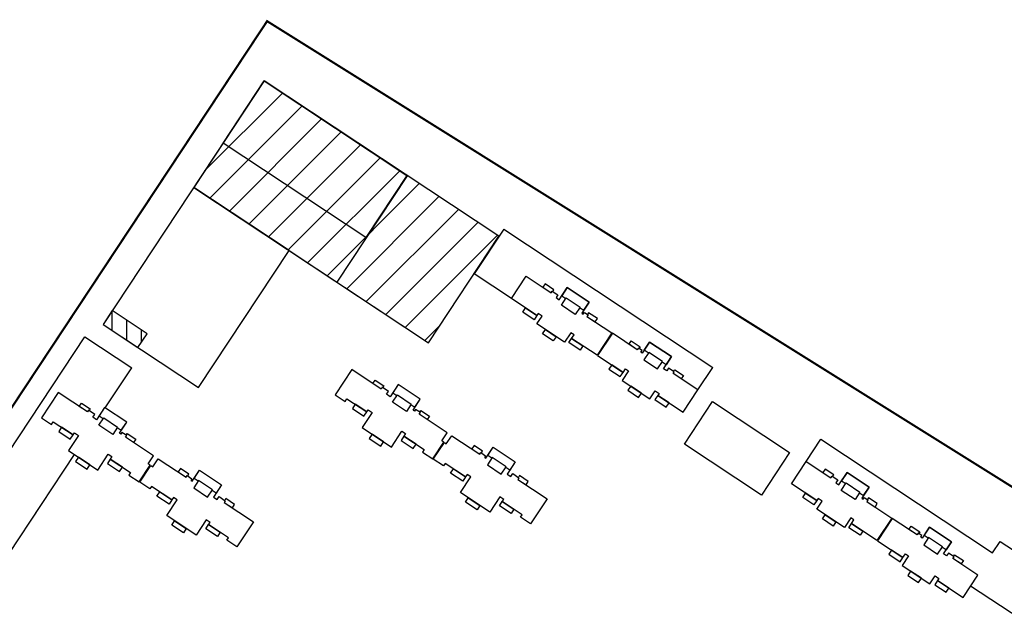
# Model space of a CAD drawing. Extents: x 2914953 to 6890404, y 108707 to 770336.
# Drawn here: x 3062331 to 3072543, y 392015 to 398108 of the extents above; entities that cross this region are included whole.
import ezdxf

# ---------------------------------------------------------------- set-up
doc = ezdxf.new("R2010")
doc.units = 0
doc.header["$LTSCALE"] = 1000
doc.header["$MEASUREMENT"] = 0
doc.linetypes.add('DOTE', pattern=[2.42, 2, -0.2, 0.02, -0.2])
doc.layers.get('0').update_dxf_attribs({"color": 255, "linetype": 'CONTINUOUS'})
doc.layers.add('建筑', color=4, linetype='CONTINUOUS')
doc.layers.add('用地红线', color=1, linetype='CONTINUOUS')

# ---------------------------------------------------------------- blocks, each defined once
blk = doc.blocks.new('ST')
h = blk.add_hatch()
h.set_pattern_fill('ANSI31', color=256, scale=75)
h.set_pattern_definition([(45, (-1528546.25, -199474.38), (-84.189901, 84.189901), [])])
h.paths.add_polyline_path([(3521.5, -1290.4), (4738.5, -2095.1), (5103.6, -1543), (3886.6, -738.2)])
h = blk.add_hatch()
h.set_pattern_fill('ANSI31', color=256, scale=48, angle=45)
h.set_pattern_definition([(90, (-203581.31, 482805.826), (-76.2, 1e-14), [])])
h.paths.add_polyline_path([(3051.8, -2000.7), (3232.6, -2120.3), (3280.1, -2048.5), (3099.2, -1928.9)])
blk.add_lwpolyline([(3521.5, -1290.4), (4738.5, -2095.1), (5103.6, -1543), (3886.6, -738.2)], close=True)
for points in [[(4016.5, -1617.7), (3521.5, -1290.4)], [(3051.8, -2000.7), (3232.6, -2120.3), (3280.1, -2048.5), (3099.2, -1928.9), (3051.8, -2000.7)]]:
    blk.add_lwpolyline(points)
at = {"layer": '建筑', "color": 252}
for p, q in [((3886.6, -738.2), (3051.8, -2000.7)), ((3673.5, -1060.4), (3886.6, -738.2)), ((3886.6, -738.2), (4627.6, -1228.3)), ((5103.6, -1543), (3886.6, -738.2)), ((4414.6, -1550.5), (3673.5, -1060.4)), ((4629.1, -1229.2), (4264, -1781.4)), ((4627.6, -1228.3), (4414.6, -1550.5)), ((5129.3, -1507.3), (4976.3, -1738.7)), ((5129.3, -1507.3), (6213, -2224)), ((4738.5, -2095.1), (5103.6, -1543)), ((3546.8, -2328), (4016.5, -1617.7)), ((4016.5, -1617.7), (4738.5, -2095.1)), ((5169.6, -1866.6), (4976.3, -1738.7)), ((5169.6, -1866.6), (5246.1, -1750.9)), ((5246.1, -1750.9), (5375, -1836.1)), ((5344.1, -1790.4), (5332.5, -1808)), ((5332.5, -1808), (5375, -1836.1)), ((5389.5, -1820.5), (5344.1, -1790.4)), ((5375, -1836.1), (5380.8, -1827.3)), ((5375, -1836.1), (5380.8, -1827.3)), ((5380.8, -1827.3), (5410.1, -1846.7)), ((5380.8, -1827.3), (5383.7, -1829.2)), ((5383.7, -1829.2), (5389.5, -1820.5)), ((5416.5, -1872), (5458.1, -1809)), ((5458.1, -1809), (5430, -1851.5)), ((5458.1, -1809), (5572.4, -1884.5)), ((5572.4, -1884.5), (5458.1, -1809)), ((5301.4, -1953.7), (5169.6, -1866.6)), ((5410.1, -1846.7), (5400.4, -1861.3)), ((5400.4, -1861.3), (5416.5, -1872)), ((5428, -1900.7), (5453.2, -1862.6)), ((5430, -1851.5), (5451.3, -1865.5)), ((5453.2, -1862.6), (5525, -1910)), ((5572.4, -1884.5), (5534.6, -1941.7)), ((5544.3, -1927), (5572.4, -1884.5)), ((5228.3, -1937), (5242.8, -1915)), ((5286.9, -1975.7), (5228.3, -1937)), ((5242.8, -1915), (5301.4, -1953.7)), ((5499.8, -1948.1), (5428, -1900.7)), ((5525, -1910), (5499.8, -1948.1)), ((5523, -1913), (5544.3, -1927)), ((5541.9, -1946.5), (5547.7, -1937.7)), ((5547.7, -1937.7), (5566.8, -1950.3)), ((5569.6, -1939.6), (5563.8, -1948.4)), ((5615, -1969.6), (5569.6, -1939.6)), ((5301.4, -1953.7), (5286.9, -1975.7)), ((5308.2, -1943.5), (5301.4, -1953.7)), ((5301.4, -1997.9), (5328.6, -1957)), ((5328.6, -1957), (5308.2, -1943.5)), ((5534.6, -1941.7), (5541.9, -1946.5)), ((5566.8, -1950.3), (5561, -1959.1)), ((5566.8, -1950.3), (5561, -1959.1)), ((5561, -1959.1), (5689.8, -2044.3)), ((5561, -1959.1), (5603.4, -1987.2)), ((5563.8, -1948.4), (5566.8, -1950.3)), ((5603.4, -1987.2), (5615, -1969.6)), ((3051.8, -2000.7), (3546.8, -2328)), ((5445.1, -2092.9), (5301.4, -1997.9)), ((5330.8, -2049), (5345.3, -2027)), ((5345.3, -2027), (5401, -2063.8)), ((1478.3, -4300.7), (2957.1, -2064.3)), ((2957.1, -2064.3), (3200.2, -2225.1)), ((5386.5, -2085.8), (5330.8, -2049)), ((5401, -2063.8), (5386.5, -2085.8)), ((5478, -2043.2), (5445.1, -2092.9)), ((5467, -2094.8), (5481.5, -2072.8)), ((5494.1, -2053.8), (5478, -2043.2)), ((5481.5, -2072.8), (5494.1, -2053.8)), ((5613.3, -2160), (5481.5, -2072.8)), ((5481.5, -2072.8), (5540.1, -2111.6)), ((5689.8, -2044.3), (5613.3, -2160)), ((5692.8, -2046.2), (5616.3, -2161.9)), ((5821.6, -2131.5), (5692.8, -2046.2)), ((5779.2, -2103.4), (5790.8, -2085.8)), ((5790.8, -2085.8), (5836.2, -2115.8)), ((5885.8, -2091.8), (5848, -2148.9)), ((5857.7, -2134.3), (5885.8, -2091.8)), ((6000, -2167.3), (5885.8, -2091.8)), ((5885.8, -2091.8), (6000, -2167.3)), ((5525.6, -2133.6), (5467, -2094.8)), ((5540.1, -2111.6), (5525.6, -2133.6)), ((5821.6, -2131.5), (5779.2, -2103.4)), ((5827.4, -2122.7), (5821.6, -2131.5)), ((5827.4, -2122.7), (5821.6, -2131.5)), ((5846.5, -2135.3), (5827.4, -2122.7)), ((5830.4, -2124.6), (5827.4, -2122.7)), ((5836.2, -2115.8), (5830.4, -2124.6)), ((5840.7, -2144.1), (5846.5, -2135.3)), ((5848, -2148.9), (5840.7, -2144.1)), ((5878.9, -2148.3), (5857.7, -2134.3)), ((5616.3, -2161.9), (5748.1, -2249.1)), ((5880.9, -2145.4), (5855.7, -2183.4)), ((5855.7, -2183.4), (5927.4, -2230.9)), ((5952.6, -2192.8), (5880.9, -2145.4)), ((5927.4, -2230.9), (5952.6, -2192.8)), ((5958.4, -2230.3), (6000, -2167.3)), ((6000, -2167.3), (5971.9, -2209.8)), ((3062.7, -2433), (3200.2, -2225.1)), ((4341.2, -2234.4), (4255, -2364.8)), ((4493.5, -2335.1), (4341.2, -2234.4)), ((5689.5, -2210.4), (5675, -2232.3)), ((5675, -2232.3), (5733.5, -2271.1)), ((5748.1, -2249.1), (5689.5, -2210.4)), ((5776.8, -2240.7), (5743.8, -2290.5)), ((5748.1, -2249.1), (5760.7, -2230.1)), ((5760.7, -2230.1), (5776.8, -2240.7)), ((5971.9, -2209.8), (5950.7, -2195.7)), ((5974.5, -2240.9), (5958.4, -2230.3)), ((5984.2, -2226.3), (5974.5, -2240.9)), ((6013.4, -2245.7), (5984.2, -2226.3)), ((6007.6, -2254.5), (6013.4, -2245.7)), ((6007.6, -2254.5), (6013.4, -2245.7)), ((6010.5, -2243.7), (6016.3, -2234.9)), ((6013.4, -2245.7), (6010.5, -2243.7)), ((6016.3, -2234.9), (6061.7, -2265)), ((6136.5, -2339.7), (6213, -2224)), ((4451, -2307.1), (4462.6, -2289.5)), ((4462.6, -2289.5), (4508, -2319.5)), ((5733.5, -2271.1), (5748.1, -2249.1)), ((5743.8, -2290.5), (5887.5, -2385.5)), ((6136.5, -2339.7), (6007.6, -2254.5)), ((6050.1, -2282.5), (6007.6, -2254.5)), ((6061.7, -2265), (6050.1, -2282.5)), ((4493.5, -2335.1), (4451, -2307.1)), ((4499.3, -2326.4), (4493.5, -2335.1)), ((4499.3, -2326.4), (4493.5, -2335.1)), ((4531.5, -2347.7), (4499.3, -2326.4)), ((4502.2, -2328.3), (4499.3, -2326.4)), ((4508, -2319.5), (4502.2, -2328.3)), ((4521.8, -2362.3), (4531.5, -2347.7)), ((4582.5, -2311.9), (4540.9, -2374.9)), ((4582.5, -2311.9), (4554.4, -2354.4)), ((4696.7, -2387.5), (4582.5, -2311.9)), ((4696.7, -2387.5), (4582.5, -2311.9)), ((5787.9, -2319.7), (5773.4, -2341.6)), ((5773.4, -2341.6), (5829, -2378.4)), ((5843.6, -2356.5), (5787.9, -2319.7)), ((5887.5, -2385.5), (5914.5, -2344.5)), ((5914.5, -2344.5), (5934.9, -2357.9)), ((6060, -2455.4), (6136.5, -2339.7)), ((2818.4, -2353.6), (2732.2, -2484)), ((2970.7, -2454.3), (2818.4, -2353.6)), ((4255, -2364.8), (4307.7, -2399.6)), ((4307.7, -2399.6), (4316.4, -2386.4)), ((4316.4, -2386.4), (4418.9, -2454.2)), ((4540.9, -2374.9), (4521.8, -2362.3)), ((4552.4, -2403.6), (4577.6, -2365.5)), ((4554.4, -2354.4), (4575.7, -2368.4)), ((4577.6, -2365.5), (4649.4, -2413)), ((4659, -2444.6), (4696.7, -2387.5)), ((4668.7, -2429.9), (4696.7, -2387.5)), ((5829, -2378.4), (5843.6, -2356.5)), ((5928.2, -2368.2), (5913.7, -2390.2)), ((5913.7, -2390.2), (5972.3, -2428.9)), ((5934.9, -2357.9), (5928.2, -2368.2)), ((5928.2, -2368.2), (6060, -2455.4)), ((5986.8, -2407), (5928.2, -2368.2)), ((2928.2, -2426.2), (2939.9, -2408.7)), ((2970.7, -2454.3), (2928.2, -2426.2)), ((2939.9, -2408.7), (2985.3, -2438.7)), ((2976.5, -2445.5), (2970.7, -2454.3)), ((2976.5, -2445.5), (2970.7, -2454.3)), ((3008.7, -2466.8), (2976.5, -2445.5)), ((2979.4, -2447.5), (2976.5, -2445.5)), ((2985.3, -2438.7), (2979.4, -2447.5)), ((3059.7, -2431.1), (3018.1, -2494.1)), ((3059.7, -2431.1), (3031.6, -2473.6)), ((3174, -2506.6), (3059.7, -2431.1)), ((3174, -2506.6), (3059.7, -2431.1)), ((4358.9, -2414.5), (4344.4, -2436.5)), ((4344.4, -2436.5), (4404.4, -2476.2)), ((4418.9, -2454.2), (4358.9, -2414.5)), ((4418.9, -2454.2), (4426.7, -2442.5)), ((4426.7, -2442.5), (4447.2, -2456.1)), ((4624.2, -2451), (4552.4, -2403.6)), ((4649.4, -2413), (4624.2, -2451)), ((4647.4, -2415.9), (4668.7, -2429.9)), ((4666.3, -2449.4), (4659, -2444.6)), ((4672.1, -2440.6), (4666.3, -2449.4)), ((4697, -2457.1), (4672.1, -2440.6)), ((4694.1, -2455.2), (4699.9, -2446.4)), ((4699.9, -2446.4), (4743.8, -2475.4)), ((5972.3, -2428.9), (5986.8, -2407)), ((6066.7, -2620.3), (6212, -2400.6)), ((6212, -2400.6), (6611.8, -2665)), ((2732.2, -2484), (2784.9, -2518.8)), ((2999.1, -2481.5), (3008.7, -2466.8)), ((3018.1, -2494.1), (2999.1, -2481.5)), ((3029.6, -2522.8), (3054.8, -2484.7)), ((3031.6, -2473.6), (3052.9, -2487.6)), ((3054.8, -2484.7), (3126.6, -2532.1)), ((4447.2, -2456.1), (4394.9, -2535.2)), ((4404.4, -2476.2), (4418.9, -2454.2)), ((4691.2, -2465.9), (4697, -2457.1)), ((4691.2, -2465.9), (4697, -2457.1)), ((4836.2, -2561.7), (4691.2, -2465.9)), ((4732.2, -2493), (4691.2, -2465.9)), ((4697, -2457.1), (4694.1, -2455.2)), ((4743.8, -2475.4), (4732.2, -2493)), ((2784.9, -2518.8), (2793.6, -2505.6)), ((2793.6, -2505.6), (2896.2, -2573.4)), ((2836.1, -2533.7), (2821.6, -2555.7)), ((2896.2, -2573.4), (2836.1, -2533.7)), ((3101.4, -2570.2), (3029.6, -2522.8)), ((3126.6, -2532.1), (3101.4, -2570.2)), ((3124.6, -2535.1), (3145.9, -2549.1)), ((3136.2, -2563.8), (3174, -2506.6)), ((3145.9, -2549.1), (3174, -2506.6)), ((4394.9, -2535.2), (4547.2, -2635.9)), ((2821.6, -2555.7), (2881.6, -2595.4)), ((2924.4, -2575.3), (2872.1, -2654.4)), ((2881.6, -2595.4), (2896.2, -2573.4)), ((2896.2, -2573.4), (2903.9, -2561.7)), ((2903.9, -2561.7), (2924.4, -2575.3)), ((3143.5, -2568.6), (3136.2, -2563.8)), ((3149.3, -2559.8), (3143.5, -2568.6)), ((3174.2, -2576.3), (3149.3, -2559.8)), ((3168.4, -2585.1), (3174.2, -2576.3)), ((3168.4, -2585.1), (3174.2, -2576.3)), ((3313.4, -2680.9), (3168.4, -2585.1)), ((3209.4, -2612.2), (3168.4, -2585.1)), ((3171.3, -2574.3), (3177.1, -2565.6)), ((3174.2, -2576.3), (3171.3, -2574.3)), ((3177.1, -2565.6), (3221, -2594.6)), ((3221, -2594.6), (3209.4, -2612.2)), ((4446.2, -2569.1), (4431.6, -2591)), ((4431.6, -2591), (4491.7, -2630.7)), ((4506.2, -2608.8), (4446.2, -2569.1)), ((4547.2, -2635.9), (4601.4, -2553.9)), ((4611.8, -2579.6), (4597.2, -2601.6)), ((4597.2, -2601.6), (4660.2, -2643.2)), ((4601.4, -2553.9), (4620.5, -2566.5)), ((4620.5, -2566.5), (4611.8, -2579.6)), ((4611.8, -2579.6), (4717.2, -2649.4)), ((4674.7, -2621.3), (4611.8, -2579.6)), ((4808.1, -2604.2), (4836.2, -2561.7)), ((4831.5, -2619.7), (4859.6, -2577.2)), ((4859.6, -2577.2), (5004.6, -2673.1)), ((6697.4, -2710.6), (6773.9, -2594.9)), ((6773.9, -2594.9), (7664.4, -3183.7)), ((2872.1, -2654.4), (3024.4, -2755.1)), ((4491.7, -2630.7), (4506.2, -2608.8)), ((4660.2, -2643.2), (4674.7, -2621.3)), ((4717.2, -2649.4), (4708.5, -2662.5)), ((4761.2, -2697.4), (4818.3, -2611)), ((4764.1, -2699.3), (4821.3, -2612.9)), ((4818.3, -2611), (4808.1, -2604.2)), ((4821.3, -2612.9), (4831.5, -2619.7)), ((4975.2, -2628.4), (4963.6, -2646)), ((4963.6, -2646), (5004.6, -2673.1)), ((5019.2, -2657.5), (4975.2, -2628.4)), ((5036.8, -2694.4), (5074.6, -2637.3)), ((5046.5, -2679.8), (5074.6, -2637.3)), ((5074.6, -2637.3), (5188.8, -2712.8)), ((5074.6, -2637.3), (5188.8, -2712.8)), ((6466.6, -2884.6), (6066.7, -2620.3)), ((2166.9, -3787.7), (2902.9, -2674.7)), ((2923.4, -2688.2), (2908.9, -2710.2)), ((2983.4, -2728), (2923.4, -2688.2)), ((3024.4, -2755.1), (3078.7, -2673.1)), ((3089, -2698.8), (3074.5, -2720.8)), ((3078.7, -2673.1), (3097.7, -2685.6)), ((3097.7, -2685.6), (3089, -2698.8)), ((3089, -2698.8), (3194.4, -2768.6)), ((3152, -2740.5), (3089, -2698.8)), ((3285.3, -2723.4), (3313.4, -2680.9)), ((3308.8, -2738.9), (3336.8, -2696.4)), ((3336.8, -2696.4), (3481.8, -2792.3)), ((4708.5, -2662.5), (4761.2, -2697.4)), ((4761.2, -2697.4), (4761.2, -2697.4)), ((4816.9, -2734.2), (4764.1, -2699.3)), ((4764.1, -2699.3), (4764.1, -2699.3)), ((5004.6, -2673.1), (5010.4, -2664.3)), ((5004.6, -2673.1), (5010.4, -2664.3)), ((5010.4, -2664.3), (5035.3, -2680.8)), ((5010.4, -2664.3), (5013.3, -2666.3)), ((5013.3, -2666.3), (5019.2, -2657.5)), ((5035.3, -2680.8), (5029.5, -2689.6)), ((5029.5, -2689.6), (5036.8, -2694.4)), ((5069.7, -2690.9), (5044.5, -2729)), ((5067.7, -2693.8), (5046.5, -2679.8)), ((5141.4, -2738.3), (5069.7, -2690.9)), ((6611.8, -2665), (6466.6, -2884.6)), ((2908.9, -2710.2), (2968.9, -2749.9)), ((2968.9, -2749.9), (2983.4, -2728)), ((3074.5, -2720.8), (3137.4, -2762.4)), ((3137.4, -2762.4), (3152, -2740.5)), ((3238.4, -2816.6), (3295.6, -2730.2)), ((3241.4, -2818.5), (3298.5, -2732.1)), ((3295.6, -2730.2), (3285.3, -2723.4)), ((3298.5, -2732.1), (3308.8, -2738.9)), ((3452.4, -2747.6), (3440.8, -2765.2)), ((3496.4, -2776.7), (3452.4, -2747.6)), ((3514, -2813.6), (3551.8, -2756.5)), ((3523.7, -2799), (3551.8, -2756.5)), ((3551.8, -2756.5), (3666, -2832)), ((3551.8, -2756.5), (3666, -2832)), ((4825.6, -2721), (4816.9, -2734.2)), ((4931, -2790.8), (4825.6, -2721)), ((4853.5, -2771.1), (4868.1, -2749.1)), ((4868.1, -2749.1), (4931, -2790.8)), ((5044.5, -2729), (5116.3, -2776.4)), ((5116.3, -2776.4), (5141.4, -2738.3)), ((5160.7, -2755.3), (5139.5, -2741.3)), ((5188.8, -2712.8), (5147.2, -2775.8)), ((5188.8, -2712.8), (5160.7, -2755.3)), ((6620.9, -2826.3), (6697.4, -2710.6)), ((6697.4, -2710.6), (6826.3, -2795.8)), ((6795.5, -2750.1), (6783.8, -2767.7)), ((6840.9, -2780.2), (6795.5, -2750.1)), ((3194.4, -2768.6), (3185.7, -2781.7)), ((3185.7, -2781.7), (3238.4, -2816.6)), ((3440.8, -2765.2), (3481.8, -2792.3)), ((3481.8, -2792.3), (3487.6, -2783.5)), ((3481.8, -2792.3), (3487.6, -2783.5)), ((3487.6, -2783.5), (3512.5, -2800)), ((3487.6, -2783.5), (3490.6, -2785.5)), ((3490.6, -2785.5), (3496.4, -2776.7)), ((3512.5, -2800), (3506.7, -2808.8)), ((3545, -2813), (3523.7, -2799)), ((4916.5, -2812.7), (4853.5, -2771.1)), ((4904.5, -2872.2), (4958.8, -2790.2)), ((4931, -2790.8), (4916.5, -2812.7)), ((4939.7, -2777.6), (4931, -2790.8)), ((4958.8, -2790.2), (4939.7, -2777.6)), ((5147.2, -2775.8), (5166.2, -2788.4)), ((5166.2, -2788.4), (5175.9, -2773.8)), ((5175.9, -2773.8), (5208.1, -2795.1)), ((5208.1, -2795.1), (5202.3, -2803.9)), ((5208.1, -2795.1), (5202.3, -2803.9)), ((5202.3, -2803.9), (5354.6, -2904.6)), ((5202.3, -2803.9), (5244.8, -2831.9)), ((5211, -2784.3), (5205.2, -2793.1)), ((5205.2, -2793.1), (5208.1, -2795.1)), ((5256.4, -2814.4), (5211, -2784.3)), ((6783.8, -2767.7), (6826.3, -2795.8)), ((6826.3, -2795.8), (6832.1, -2787)), ((6826.3, -2795.8), (6832.1, -2787)), ((6832.1, -2787), (6861.4, -2806.4)), ((6832.1, -2787), (6835, -2789)), ((6835, -2789), (6840.9, -2780.2)), ((6861.4, -2806.4), (6851.7, -2821)), ((6867.8, -2831.7), (6909.5, -2768.7)), ((6909.5, -2768.7), (6881.4, -2811.2)), ((6909.5, -2768.7), (7023.7, -2844.2)), ((7023.7, -2844.2), (6909.5, -2768.7)), ((3238.4, -2816.6), (3238.4, -2816.6)), ((3294.1, -2853.4), (3241.4, -2818.5)), ((3241.4, -2818.5), (3241.4, -2818.5)), ((3302.8, -2840.2), (3294.1, -2853.4)), ((3408.3, -2909.9), (3302.8, -2840.2)), ((3506.7, -2808.8), (3514, -2813.6)), ((3546.9, -2810.1), (3521.7, -2848.2)), ((3521.7, -2848.2), (3593.5, -2895.6)), ((3618.7, -2857.5), (3546.9, -2810.1)), ((3593.5, -2895.6), (3618.7, -2857.5)), ((3666, -2832), (3624.4, -2895)), ((3666, -2832), (3638, -2874.5)), ((5244.8, -2831.9), (5256.4, -2814.4)), ((6752.7, -2913.4), (6620.9, -2826.3)), ((6851.7, -2821), (6867.8, -2831.7)), ((6879.4, -2860.4), (6904.6, -2822.3)), ((6881.4, -2811.2), (6902.6, -2825.2)), ((6904.6, -2822.3), (6976.3, -2869.7)), ((7023.7, -2844.2), (6985.9, -2901.4)), ((6995.6, -2886.7), (7023.7, -2844.2)), ((3330.8, -2890.3), (3345.3, -2868.3)), ((3393.7, -2931.9), (3330.8, -2890.3)), ((3345.3, -2868.3), (3408.3, -2909.9)), ((3381.8, -2991.4), (3436, -2909.3)), ((3408.3, -2909.9), (3393.7, -2931.9)), ((3417, -2896.8), (3408.3, -2909.9)), ((3436, -2909.3), (3417, -2896.8)), ((3638, -2874.5), (3616.7, -2860.5)), ((3624.4, -2895), (3643.4, -2907.6)), ((3643.4, -2907.6), (3653.1, -2892.9)), ((3653.1, -2892.9), (3685.4, -2914.3)), ((3688.2, -2903.5), (3682.4, -2912.3)), ((3733.6, -2933.6), (3688.2, -2903.5)), ((5056.9, -2972.9), (4904.5, -2872.2)), ((4931, -2921.3), (4945.6, -2899.3)), ((4945.6, -2899.3), (5005.6, -2939)), ((5109.2, -2893.8), (5056.9, -2972.9)), ((5129.7, -2907.4), (5109.2, -2893.8)), ((5121.9, -2919.1), (5129.7, -2907.4)), ((5354.6, -2904.6), (5268.4, -3034.9)), ((6679.6, -2896.7), (6694.1, -2874.7)), ((6738.2, -2935.4), (6679.6, -2896.7)), ((6694.1, -2874.7), (6752.7, -2913.4)), ((6759.6, -2903.2), (6752.7, -2913.4)), ((6779.9, -2916.7), (6759.6, -2903.2)), ((6951.1, -2907.8), (6879.4, -2860.4)), ((6976.3, -2869.7), (6951.1, -2907.8)), ((6974.4, -2872.7), (6995.6, -2886.7)), ((6985.9, -2901.4), (6993.3, -2906.2)), ((6993.3, -2906.2), (6999.1, -2897.4)), ((6999.1, -2897.4), (7018.1, -2910)), ((7018.1, -2910), (7012.3, -2918.8)), ((7018.1, -2910), (7012.3, -2918.8)), ((7021, -2899.3), (7015.2, -2908.1)), ((7015.2, -2908.1), (7018.1, -2910)), ((7066.4, -2929.3), (7021, -2899.3)), ((3685.4, -2914.3), (3679.5, -2923)), ((3685.4, -2914.3), (3679.5, -2923)), ((3679.5, -2923), (3831.9, -3023.8)), ((3679.5, -2923), (3722, -2951.1)), ((3682.4, -2912.3), (3685.4, -2914.3)), ((3722, -2951.1), (3733.6, -2933.6)), ((4991.1, -2961), (4931, -2921.3)), ((5005.6, -2939), (4991.1, -2961)), ((5107.4, -2941), (5121.9, -2919.1)), ((5167.4, -2980.8), (5107.4, -2941)), ((5224.4, -2986.9), (5121.9, -2919.1)), ((5121.9, -2919.1), (5182, -2958.8)), ((5182, -2958.8), (5167.4, -2980.8)), ((6752.7, -2913.4), (6738.2, -2935.4)), ((6752.7, -2957.7), (6779.9, -2916.7)), ((6896.4, -3052.7), (6752.7, -2957.7)), ((7012.3, -2918.8), (7141.2, -3004)), ((7012.3, -2918.8), (7054.8, -2946.9)), ((7054.8, -2946.9), (7066.4, -2929.3)), ((3534.1, -3092.1), (3381.8, -2991.4)), ((5215.7, -3000.1), (5224.4, -2986.9)), ((5268.4, -3034.9), (5215.7, -3000.1)), ((6782.2, -3008.7), (6796.7, -2986.7)), ((6837.8, -3045.5), (6782.2, -3008.7)), ((6796.7, -2986.7), (6852.3, -3023.5)), ((6929.3, -3002.9), (6896.4, -3052.7)), ((6945.5, -3013.5), (6929.3, -3002.9)), ((7141.2, -3004), (7064.7, -3119.7)), ((7144.1, -3005.9), (7067.6, -3121.6)), ((7273, -3091.2), (7144.1, -3005.9)), ((3408.3, -3040.4), (3422.8, -3018.5)), ((3468.3, -3080.2), (3408.3, -3040.4)), ((3422.8, -3018.5), (3482.8, -3058.2)), ((3482.8, -3058.2), (3468.3, -3080.2)), ((3586.4, -3013), (3534.1, -3092.1)), ((3584.6, -3060.2), (3599.1, -3038.3)), ((3644.7, -3099.9), (3584.6, -3060.2)), ((3606.9, -3026.6), (3586.4, -3013)), ((3599.1, -3038.3), (3606.9, -3026.6)), ((3701.7, -3106.1), (3599.1, -3038.3)), ((3599.1, -3038.3), (3659.2, -3078)), ((3831.9, -3023.8), (3745.7, -3154.1)), ((6852.3, -3023.5), (6837.8, -3045.5)), ((6918.3, -3054.5), (6932.9, -3032.6)), ((6976.9, -3093.3), (6918.3, -3054.5)), ((6932.9, -3032.6), (6945.5, -3013.5)), ((7064.7, -3119.7), (6932.9, -3032.6)), ((6932.9, -3032.6), (6991.4, -3071.3)), ((7230.5, -3063.1), (7242.1, -3045.5)), ((7273, -3091.2), (7230.5, -3063.1)), ((7242.1, -3045.5), (7287.5, -3075.5)), ((7337.1, -3051.5), (7299.3, -3108.6)), ((7309, -3094), (7337.1, -3051.5)), ((7451.4, -3127), (7337.1, -3051.5)), ((7337.1, -3051.5), (7451.4, -3127)), ((3659.2, -3078), (3644.7, -3099.9)), ((3692.9, -3119.2), (3701.7, -3106.1)), ((6991.4, -3071.3), (6976.9, -3093.3)), ((7278.8, -3082.4), (7273, -3091.2)), ((7278.8, -3082.4), (7273, -3091.2)), ((7297.8, -3095), (7278.8, -3082.4)), ((7281.7, -3084.3), (7278.8, -3082.4)), ((7287.5, -3075.5), (7281.7, -3084.3)), ((7292, -3103.8), (7297.8, -3095)), ((7299.3, -3108.6), (7292, -3103.8)), ((7332.2, -3105.1), (7307, -3143.1)), ((7330.3, -3108), (7309, -3094)), ((7404, -3152.5), (7332.2, -3105.1)), ((3745.7, -3154.1), (3692.9, -3119.2)), ((7067.6, -3121.6), (7199.4, -3208.8)), ((7307, -3143.1), (7378.8, -3190.6)), ((7378.8, -3190.6), (7404, -3152.5)), ((7423.3, -3169.5), (7402, -3155.5)), ((7409.7, -3190), (7451.4, -3127)), ((7451.4, -3127), (7423.3, -3169.5)), ((7664.4, -3183.7), (7703.1, -3125.1)), ((7703.1, -3125.1), (10677.6, -5092)), ((7140.8, -3170.1), (7126.3, -3192)), ((7126.3, -3192), (7184.9, -3230.8)), ((7199.4, -3208.8), (7140.8, -3170.1)), ((7184.9, -3230.8), (7199.4, -3208.8)), ((7228.1, -3200.4), (7195.2, -3250.2)), ((7199.4, -3208.8), (7212, -3189.8)), ((7212, -3189.8), (7228.1, -3200.4)), ((7425.8, -3200.6), (7409.7, -3190)), ((7435.5, -3186), (7425.8, -3200.6)), ((7464.8, -3205.4), (7435.5, -3186)), ((7459, -3214.2), (7464.8, -3205.4)), ((7459, -3214.2), (7464.8, -3205.4)), ((7587.9, -3299.4), (7459, -3214.2)), ((7501.5, -3242.2), (7459, -3214.2)), ((7461.9, -3203.4), (7467.7, -3194.6)), ((7464.8, -3205.4), (7461.9, -3203.4)), ((7467.7, -3194.6), (7513.1, -3224.7)), ((7195.2, -3250.2), (7338.9, -3345.2)), ((7513.1, -3224.7), (7501.5, -3242.2)), ((7239.3, -3279.4), (7224.7, -3301.3)), ((7224.7, -3301.3), (7280.4, -3338.1)), ((7294.9, -3316.2), (7239.3, -3279.4)), ((7280.4, -3338.1), (7294.9, -3316.2)), ((7338.9, -3345.2), (7365.9, -3304.2)), ((7365.9, -3304.2), (7386.3, -3317.6)), ((7386.3, -3317.6), (7379.5, -3327.9)), ((7511.4, -3415.1), (7587.9, -3299.4)), ((7379.5, -3327.9), (7365, -3349.9)), ((7365, -3349.9), (7423.6, -3388.6)), ((7379.5, -3327.9), (7511.4, -3415.1)), ((7438.1, -3366.7), (7379.5, -3327.9)), ((7423.6, -3388.6), (7438.1, -3366.7)), ((7810.8, -3528.9), (7550.1, -3356.5))]:
    blk.add_line(p, q, dxfattribs=at)
at = {"layer": '用地红线', "linetype": 'DOTE', "ltscale": 0.1, "const_width": 11.1}
blk.add_lwpolyline([(11045.7, -5407), (10942.7, -4827.8), (3902.2, -428.2), (917.3, -4942.2), (5598.3, -8037.5), (6391.2, -6838.5), (6408.7, -6780.4), (6408.7, -6317.6), (7920.8, -6317.6), (7978.8, -6324.1), (8082.4, -6373), (9462.5, -7445.1)], close=True, dxfattribs=at)

msp = doc.modelspace()

# ---------------------------------------------------------------- block references
at = {"xscale": 2, "yscale": 2, "zscale": 2}
msp.add_blockref('ST', (3057092.5, 398948.8), dxfattribs=at)

doc.saveas('drawing.dxf')
